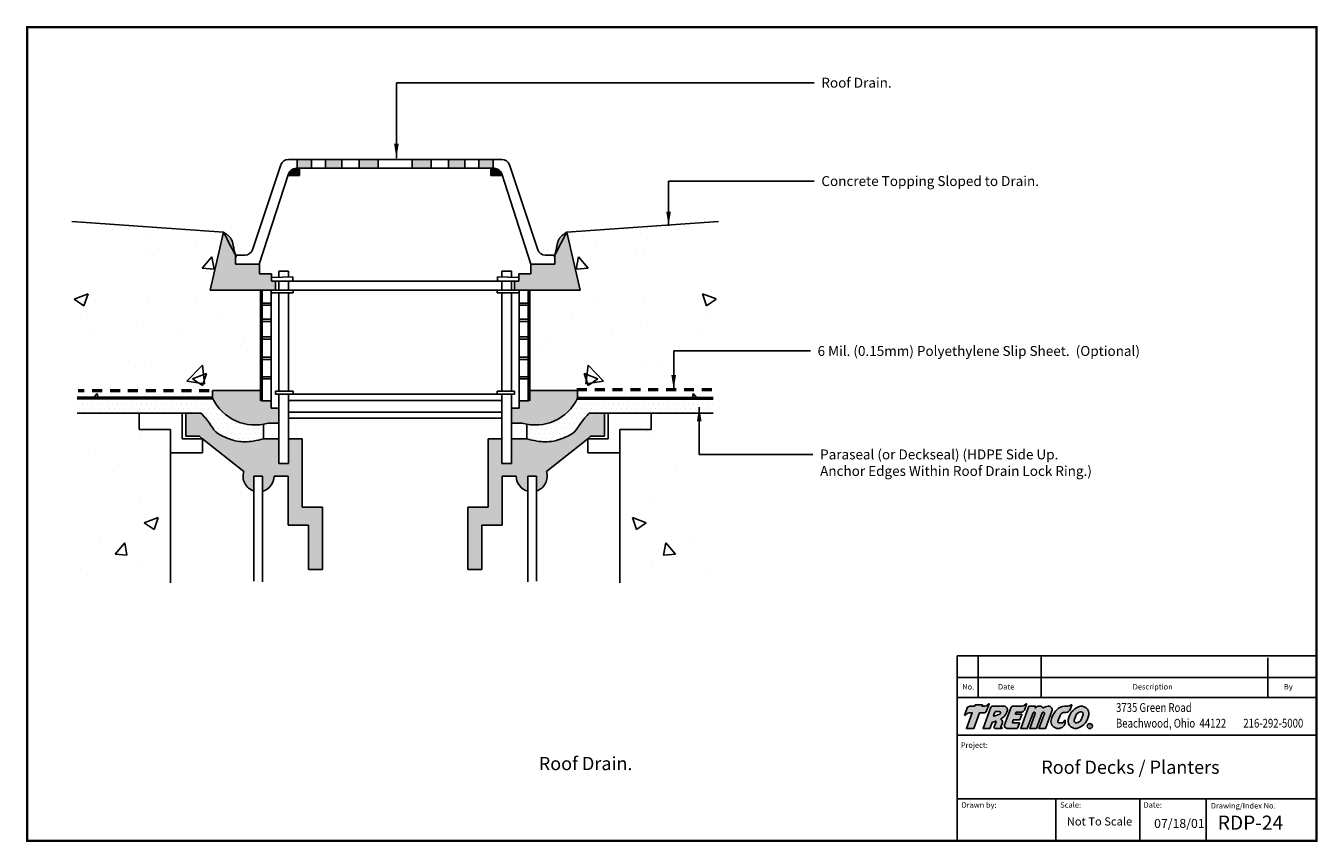
# Model space of a CAD drawing. Extents: x 0 to 16.3, y 0 to 10.3.
import ezdxf
from ezdxf.enums import TextEntityAlignment as Align

# ---------------------------------------------------------------- set-up
doc = ezdxf.new("R2010")
doc.units = 0
doc.header["$MEASUREMENT"] = 0
doc.linetypes.add('HIDDEN2', pattern=[0.1875, 0.125, -0.0625])
for name, color, linetype in [('concrete', 7, 'CONTINUOUS'), ('protection board', 4, 'CONTINUOUS'), ('shortcrete', 253, 'CONTINUOUS'), ('text', 7, 'CONTINUOUS'), ('TITLEBLOCK', 7, 'CONTINUOUS'), ('Tremco Membrane', 5, 'CONTINUOUS')]:
    doc.layers.add(name, color=color, linetype=linetype)
doc.styles.add('0TREMCO', font='sanss___.ttf', dxfattribs={"height": 0.125})
doc.dimstyles.new('10X', dxfattribs={"dimtxt": 0.125, "dimasz": 0.18, "dimexe": 0.08, "dimexo": 0.14, "dimgap": 0.09, "dimtad": 0, "dimtih": 1, "dimtoh": 1, "dimdec": 3, "dimlfac": 0.1, "dimzin": 4, "dimdsep": 46, "dimtxsty": '0TREMCO', "dimcen": 0.09, "dimadec": 0, "dimazin": 0, "dimtfac": 1, "dimtdec": 3, "dimtofl": 0, "dimtmove": 0, "dimatfit": 3, "dimfxl": 0, "dimtolj": 1, "dimtzin": 0, "dimarcsym": 0})

msp = doc.modelspace()

# ---------------------------------------------------------------- hatches: boundary and pattern name
at = {"layer": 'concrete'}
h = msp.add_hatch(dxfattribs=at)
h.set_pattern_fill('AR-CONC', color=256, scale=0.25, style=0)
h.set_pattern_definition([(50, (0, 0), (1.793150456501884, -0.1568803374564878), [0.1875, -2.0625]), (355, (0, 0), (-0.3468783340325, 1.88048033425003), [0.15, -1.65]), (100.4514, (0.1494292, -0.01307335), (1.446273454285054, 1.723598855152384), [0.159350475, -1.75285528]), (46.18420000000001, (0, 0.5), (2.668102621564111, -0.4137975358225452), [0.28125, -3.09375]), (96.6356, (0.2223418625, 0.4655167325), (2.336656763871758, 2.435294677251104), [0.23902572, -2.6292825]), (351.1842, (0, 0.5), (2.336654862834068, 2.435296502313312), [0.225, -2.475]), (21, (0.25, 0.375), (1.492267630296154, -1.006547226663347), [0.1875, -2.0625]), (326.0000000000001, (0.25, 0.375), (0.6082883298039543, 1.812875112617133), [0.15, -1.65]), (71.4514, (0.3743555825, 0.291120985), (2.100556571453725, 0.806326241774881), [0.159350475, -1.75285528]), (37.50000000000001, (0, 0), (0.03039963829322667, 0.8322346345782787), [0, -1.63, 0, -1.675, 0, -1.65625]), (7.499999999999999, (0, 0), (0.6576738436053715, 0.9860292797059006), [0, -0.955, 0, -1.5925, 0, -0.63125]), (327.5, (-0.5575, 0), (1.334556090431023, -0.0563871793359495), [0, -0.625, 0, -1.95, 0, -2.5875]), (317.5, (-0.8075, 0), (1.457965423355966, 0.2502624558307941), [0, -0.8125, 0, -1.295, 0, -1.8375])])
h.paths.add_polyline_path([(2.944063270661786, 6.933082250078158), (2.300293847443101, 6.933082250078158), (2.467850268232666, 7.664583017903406), (0.5530826759864311, 7.797608673008236), (0.621806141075524, 5.570543513194639), (2.330787311855431, 5.570543513194639), (2.330787311855432, 5.668558841965311), (2.944063270661786, 5.668558841965311)])
h.paths.add_polyline_path([(1.799922847218142, 5.177932923496133), (1.402308452829068, 5.177932923496133), (1.402308452829068, 5.383974839367787), (0.621806141075524, 5.383974839367787), (0.6218061410755239, 3.294121138513251), (1.799922847218142, 3.245063552162502)])
h = msp.add_hatch(dxfattribs=at)
h.set_pattern_fill('AR-CONC', color=256, scale=0.25, style=0)
h.set_pattern_definition([(130, (9.263424399311532, 0), (-1.793150456501884, -0.1568803374564878), [0.1875, -2.0625]), (185, (9.263424399311532, 0), (0.3468783340325, 1.88048033425003), [0.15, -1.65]), (79.54860000000001, (9.113995199311532, -0.01307335), (-1.446273454285054, 1.723598855152384), [0.159350475, -1.75285528]), (133.8158, (9.263424399311532, 0.5), (-2.668102621564111, -0.4137975358225452), [0.28125, -3.09375]), (83.3644, (9.041082536811532, 0.4655167325), (-2.336656763871758, 2.435294677251104), [0.23902572, -2.6292825]), (188.8158, (9.263424399311532, 0.5), (-2.336654862834068, 2.435296502313312), [0.225, -2.475]), (159, (9.013424399311532, 0.375), (-1.492267630296154, -1.006547226663347), [0.1875, -2.0625]), (214, (9.013424399311532, 0.375), (-0.6082883298039543, 1.812875112617133), [0.15, -1.65]), (108.5486, (8.889068816811532, 0.291120985), (-2.100556571453725, 0.806326241774881), [0.159350475, -1.75285528]), (142.5, (9.263424399311532, 0), (-0.03039963829322667, 0.8322346345782787), [0, -1.63, 0, -1.675, 0, -1.65625]), (172.5, (9.263424399311532, 0), (-0.6576738436053715, 0.9860292797059006), [0, -0.955, 0, -1.5925, 0, -0.63125]), (212.5, (9.820924399311531, 0), (-1.334556090431023, -0.0563871793359495), [0, -0.625, 0, -1.95, 0, -2.5875]), (222.5, (10.07092439931153, 0), (-1.457965423355966, 0.2502624558307941), [0, -0.8125, 0, -1.295, 0, -1.8375])])
h.paths.add_polyline_path([(6.319361128649746, 6.933082250078158), (6.963130551868431, 6.933082250078158), (6.795574131078865, 7.664583017903406), (8.7103417233251, 7.797608673008236), (8.641618258236008, 5.570543513194639), (6.932637087456101, 5.570543513194639), (6.932637087456101, 5.668558841965311), (6.319361128649746, 5.668558841965311)])
h.paths.add_polyline_path([(7.463501552093391, 5.177932923496133), (7.861115946482464, 5.177932923496133), (7.861115946482464, 5.383974839367787), (8.641618258236008, 5.383974839367787), (8.641618258236008, 3.294121138513251), (7.463501552093391, 3.245063552162502)])
at = {"layer": 'shortcrete'}
h = msp.add_hatch(color=256, dxfattribs=at)
h.paths.add_polyline_path([(3.575508853552544, 8.582118298152752), (3.394380505713806, 8.582118298152754), (3.394380505713806, 8.469398175781794), (3.575508853552544, 8.469398175781794)])
h.paths.add_polyline_path([(3.958774615211159, 8.582118298152754), (3.754155990592931, 8.582118298152754), (3.75415599059293, 8.469398175781794), (3.95877461521116, 8.469398175781794)])
h.paths.add_polyline_path([(4.416639111989524, 8.582118298152752), (4.178442956228719, 8.58211829815275), (4.178442956228718, 8.469398175781796), (4.416639111989524, 8.469398175781798)])
h = msp.add_hatch(color=256, dxfattribs=at)
h.paths.add_polyline_path([(5.687915545758989, 8.582118298152754), (5.687915545758989, 8.469398175781798), (5.869043893597725, 8.469398175781798), (5.869043893597724, 8.582118298152752)])
h.paths.add_polyline_path([(5.509268408718601, 8.582118298152754), (5.304649784100373, 8.582118298152754), (5.304649784100373, 8.469398175781798), (5.509268408718602, 8.4693981757818)])
h.paths.add_polyline_path([(5.084981443082813, 8.469398175781798), (5.084981443082813, 8.582118298152752), (4.846785287322008, 8.582118298152754), (4.846785287322009, 8.4693981757818)])
for points in [[(3.425429165103822, 8.469398175781796), (3.383169854222729, 8.469398175781796, 0.3251468235650228), (3.288038842790855, 8.40022171652501), (3.281445028561447, 8.379871159719636), (3.425429165103822, 8.379084758022023)], [(5.837995234207711, 8.379084758022023), (5.981979370750087, 8.379871159719636), (5.975385556520676, 8.400221716525015, 0.3251468235650085), (5.880254545088803, 8.469398175781796), (5.83799523420771, 8.469398175781796)], [(3.0687590354826, 5.538674800687833), (2.944063270661786, 5.538674800687833), (2.944063270661786, 5.668558841965311), (2.330787311855432, 5.668558841965311), (2.330787311855431, 5.570543513194641, 0.368004100524029), (3.028639091089502, 5.257648400084779), (3.164462236671639, 5.257648400084779), (3.164462236671639, 5.446139426251889), (3.0687590354826, 5.446139426251889)], [(6.319361128649748, 5.538674800687833), (6.194665363828931, 5.538674800687832), (6.194665363828932, 5.44613942625189), (6.098962162639893, 5.44613942625189), (6.098962162639894, 5.257648400084778), (6.234785308222031, 5.257648400084779, 0.368004100524028), (6.932637087456101, 5.57054351319464), (6.9326370874561, 5.668558841965311), (6.319361128649745, 5.668558841965311)]]:
    msp.add_hatch(color=256, dxfattribs=at).paths.add_polyline_path(points)
h = msp.add_hatch(color=256, dxfattribs=at)
edge = h.paths.add_edge_path()
edge.add_line((3.071935281322183, 7.140193915442636), (2.922016380638865, 7.140193915442637))
edge.add_line((2.922016380638865, 7.140193915442637), (2.922016380638865, 7.261682482225568))
edge.add_line((2.922016380638865, 7.261682482225568), (2.617597300705981, 7.261682482225571))
edge.add_line((2.617597300705981, 7.261682482225571), (2.617597300705981, 7.374402628777663))
edge.add_spline(control_points=[(2.617597300706235, 7.374402628776042), (2.613722982239873, 7.399210212447606), (2.592347634363871, 7.46540899430771), (2.582239503908428, 7.586458310874065), (2.505834316318157, 7.638640956039485), (2.467850268232667, 7.664583017903407)], knot_values=[0.1127201465495999, 0.1127201465495999, 0.1127201465495999, 0.1127201465520971, 0.1890019955180844, 0.3215734872228124, 0.4526368023816751, 0.4526368023816751, 0.4526368023816751, 0.4526368023816751], degree=3, periodic=0)
edge.add_line((2.467850268232667, 7.664583017903407), (2.300293847443101, 6.933082250078158))
edge.add_line((2.300293847443101, 6.933082250078158), (2.944063270661786, 6.933082250078158))
edge.add_line((2.944063270661786, 6.933082250078158), (3.124847841640929, 6.933082250078159))
edge.add_line((3.124847841640929, 6.933082250078159), (3.124847841640928, 7.047654647843007))
edge.add_line((3.124847841640928, 7.047654647843007), (3.071935281322184, 7.047654647843008))
edge.add_line((3.071935281322184, 7.047654647843008), (3.071935281322183, 7.140193915442636))
h = msp.add_hatch(color=256, dxfattribs=at)
edge = h.paths.add_edge_path()
edge.add_line((6.963130551868431, 6.933082250078158), (6.795574131078865, 7.664583017903405))
edge.add_spline(control_points=[(6.795574131078865, 7.664583017903407), (6.757590082993374, 7.638640956039485), (6.681184895403104, 7.586458310874065), (6.67107676494766, 7.46540899430771), (6.649701417071659, 7.399210212447606), (6.645827098605297, 7.374402628776042)], knot_values=[0.1127201465495999, 0.1127201465495999, 0.1127201465495999, 0.1127201465495999, 0.2437834617084625, 0.3763549534131906, 0.4526368023791779, 0.4526368023816751, 0.4526368023816751, 0.4526368023816751], degree=3, periodic=0)
edge.add_line((6.645827098605551, 7.374402628777665), (6.645827098605551, 7.261682482225571))
edge.add_line((6.645827098605551, 7.261682482225571), (6.341408018672666, 7.261682482225569))
edge.add_line((6.341408018672666, 7.261682482225569), (6.341408018672667, 7.140193915442637))
edge.add_line((6.341408018672667, 7.140193915442637), (6.191489117989349, 7.140193915442637))
edge.add_line((6.191489117989349, 7.140193915442637), (6.191489117989348, 7.047654647843006))
edge.add_line((6.191489117989348, 7.047654647843006), (6.138576557670603, 7.047654647843008))
edge.add_line((6.138576557670603, 7.047654647843008), (6.138576557670603, 6.933082250078158))
edge.add_line((6.138576557670603, 6.933082250078158), (6.319361128649746, 6.933082250078158))
edge.add_line((6.319361128649746, 6.933082250078158), (6.963130551868431, 6.933082250078158))
h = msp.add_hatch(color=256, dxfattribs=at)
edge = h.paths.add_edge_path()
edge.add_line((3.16446223667164, 5.060194682400741), (2.972919996796445, 5.060194682400741))
edge.add_spline(control_points=[(2.972919996796449, 5.060194682400741), (2.929193297204149, 5.049100086490712), (2.818964334486732, 5.021132144470526), (2.64806482620737, 5.016032017830876), (2.493301928576686, 5.07546575142482), (2.359683512838165, 5.137028793658346), (2.289349299333337, 5.270389283734668), (2.220878316904242, 5.343389298256657), (2.182810764582612, 5.383974839367788)], knot_values=[0, 0, 0, 0, 0.1355615661036292, 0.3417319613708653, 0.4969528171348829, 0.6333222232937427, 0.7668021389293319, 0.9339297838820352, 0.9339297838820352, 0.9339297838820352, 0.9339297838820352], degree=3, periodic=0)
edge.add_line((2.182810764582613, 5.383974839367787), (1.992554071495079, 5.383974839367787))
edge.add_line((1.992554071495079, 5.383974839367787), (1.992554071495078, 5.092800871343093))
edge.add_line((1.992554071495078, 5.092800871343093), (2.166577427971873, 5.092800871343094))
edge.add_line((2.166577427971873, 5.092800871343094), (2.202446040322338, 5.060194682400746))
edge.add_line((2.202446040322338, 5.060194682400746), (2.722780928304588, 4.648110850657432))
edge.add_arc((2.909633923591968, 4.58881641814937), 0.1960353834753281, 162.3941019534635, 252.4157888427933)
edge.add_line((2.850410220612872, 4.40194099285283), (2.850410220612872, 4.589241742200303))
edge.add_line((2.850410220612872, 4.589241742200303), (2.958404277621014, 4.589241742200303))
edge.add_line((2.958404277621014, 4.589241742200303), (2.958404277621014, 4.398944555720519))
edge.add_arc((2.909633923591968, 4.58881641814937), 0.1960353834753284, 284.4055331980005, 360.1243106817292)
edge.add_line((3.105668845669058, 4.589241742200304), (3.282386367766293, 4.589241742200304))
edge.add_line((3.282386367766293, 4.589241742200304), (3.282386367766293, 3.97111599458534))
edge.add_line((3.282386367766293, 3.97111599458534), (3.537644992822464, 3.97111599458534))
edge.add_line((3.537644992822464, 3.97111599458534), (3.537644992822464, 3.411859379608646))
edge.add_line((3.537644992822464, 3.411859379608646), (3.714362474480111, 3.411859379608647))
edge.add_line((3.714362474480111, 3.411859379608647), (3.714362474480112, 4.196780954669752))
edge.add_line((3.714362474480112, 4.196780954669752), (3.459103849423926, 4.196780954669752))
edge.add_line((3.459103849423926, 4.196780954669752), (3.459103849423925, 5.060194682400741))
edge.add_line((3.459103849423925, 5.060194682400741), (3.285146773416812, 5.06019468240074))
edge.add_line((3.285146773416812, 5.06019468240074), (3.285146773416812, 4.746226047540069))
edge.add_line((3.285146773416812, 4.746226047540069), (3.164462236671639, 4.74622604754007))
edge.add_line((3.164462236671639, 4.74622604754007), (3.16446223667164, 5.060194682400741))
h = msp.add_hatch(color=256, dxfattribs=at)
edge = h.paths.add_edge_path()
edge.add_line((6.098962162639893, 4.74622604754007), (5.97827762589472, 4.746226047540071))
edge.add_line((5.97827762589472, 4.746226047540071), (5.97827762589472, 5.06019468240074))
edge.add_line((5.97827762589472, 5.06019468240074), (5.804320549887607, 5.060194682400742))
edge.add_line((5.804320549887607, 5.060194682400742), (5.804320549887605, 4.196780954669751))
edge.add_line((5.804320549887605, 4.196780954669751), (5.54906192483142, 4.196780954669751))
edge.add_line((5.54906192483142, 4.196780954669751), (5.549061924831421, 3.411859379608646))
edge.add_line((5.549061924831421, 3.411859379608646), (5.725779406489067, 3.411859379608646))
edge.add_line((5.725779406489067, 3.411859379608646), (5.725779406489067, 3.97111599458534))
edge.add_line((5.725779406489067, 3.97111599458534), (5.981038031545239, 3.971115994585339))
edge.add_line((5.981038031545239, 3.971115994585339), (5.981038031545239, 4.589241742200304))
edge.add_line((5.981038031545239, 4.589241742200304), (6.157755553642475, 4.589241742200304))
edge.add_arc((6.353790475719564, 4.588816418149369), 0.1960353834753279, 179.8756893182706, 255.5944668019992)
edge.add_line((6.305020121690518, 4.398944555720519), (6.305020121690519, 4.589241742200304))
edge.add_line((6.305020121690519, 4.589241742200304), (6.41301417869866, 4.589241742200304))
edge.add_line((6.41301417869866, 4.589241742200304), (6.41301417869866, 4.40194099285283))
edge.add_arc((6.353790475719564, 4.58881641814937), 0.1960353834753278, 287.5842111572066, 377.6058980465365)
edge.add_line((6.540643471006945, 4.648110850657432), (7.060978358989184, 5.060194682400737))
edge.add_line((7.060978358989184, 5.060194682400737), (7.09684697133966, 5.092800871343094))
edge.add_line((7.09684697133966, 5.092800871343094), (7.270870327816453, 5.092800871343094))
edge.add_line((7.270870327816453, 5.092800871343094), (7.270870327816454, 5.383974839367788))
edge.add_line((7.270870327816454, 5.383974839367788), (7.08061363472892, 5.383974839367788))
edge.add_spline(control_points=[(7.08061363472892, 5.383974839367788), (7.04254608240729, 5.343389298256657), (6.974075099978196, 5.270389283734668), (6.903740886473367, 5.137028793658346), (6.770122470734846, 5.07546575142482), (6.615359573104161, 5.016032017830876), (6.444460064824799, 5.021132144470526), (6.334231102107383, 5.049100086490712), (6.290504402515083, 5.060194682400741)], knot_values=[0, 0, 0, 0, 0.1671276449527033, 0.3006075605882925, 0.4369769667471523, 0.5921978225111699, 0.7983682177784059, 0.9339297838820352, 0.9339297838820352, 0.9339297838820352, 0.9339297838820352], degree=3, periodic=0)
edge.add_line((6.290504402515088, 5.060194682400741), (6.098962162639893, 5.060194682400741))
edge.add_line((6.098962162639893, 5.060194682400741), (6.098962162639893, 4.74622604754007))
at = {"layer": 'TITLEBLOCK'}
h = msp.add_hatch(color=256, dxfattribs=at)
h.paths.add_polyline_path([(12.05688844451226, 1.605099049047534, 0.3138602530984668), (12.09040265629312, 1.628435433636348), (12.12251421697063, 1.715244262005472, 0.804739293744898), (12.11566053125704, 1.719635808739325), (12.09737280914135, 1.701348086623632, -0.1989123673796643), (12.06646041895213, 1.688543755361891), (12.03238398456616, 1.688543755361892), (12.03941498730726, 1.70755102555796), (11.94781260442833, 1.707551025557958), (11.94078160168724, 1.688543755361892), (11.87953286356427, 1.688543755361892, 0.3138602530984657), (11.84601865178342, 1.665207370773078), (11.81330443735826, 1.576769357629316, 0.8047392937451412), (11.81955781296658, 1.572762463765798), (11.83909006698657, 1.592294717785791, -0.1989123673796754), (11.87000245717578, 1.605099049047534), (11.90991446754465, 1.605099049047534), (11.8367930711464, 1.407426229162066), (11.92839545402532, 1.407426229162066), (12.00151685042357, 1.605099049047534)])
h.paths.add_polyline_path([(12.04518595928217, 1.407426229162066), (12.13131651840505, 1.407426229162066), (12.15908653951207, 1.482498351015527), (12.20080283587167, 1.499352828789513, -0.6512702181365239), (12.21078161872461, 1.489665815303398), (12.18746300326403, 1.426627406561694, 0.5222319080613058), (12.20083303455958, 1.407426229162065), (12.28289388203574, 1.407426229162065, 0.8032008493995318), (12.2844952824118, 1.414675373681559), (12.27356207606125, 1.419753683599869, -0.3908181468253941), (12.27159813475849, 1.424520234014169), (12.28851962240998, 1.470264959162885, 0.3433801844849426), (12.27196697177095, 1.522436325632089, -0.5677021634920942), (12.27238388716006, 1.528951372616635, 0.1877269283219457), (12.34670359705813, 1.612764419270588), (12.35105945400965, 1.624539830696477, 0.5222319080612811), (12.30649268302448, 1.688543755361892), (12.16108599987616, 1.688543755361892, 0.3138602530984956), (12.14504196232149, 1.677372081888523)])
h.paths.add_polyline_path([(12.19519743775869, 1.613644421342666, -0.313860253098462), (12.20912455369155, 1.623342054566074), (12.24924950893242, 1.623342054566074, -0.8243363858174839), (12.25571933593566, 1.590057680073924), (12.18676188629516, 1.562197061952452, -0.6512702181364207), (12.1789659621913, 1.56976504123848)], flags=16)
h.paths.add_polyline_path([(12.31808421353495, 1.455557180510462, 0.5222319080613134), (12.3515984253158, 1.407426229162065), (12.47419020240104, 1.407426229162065, 0.3138602530985076), (12.48132088575867, 1.412391417372451), (12.50430795563362, 1.474533541933887, 0.5222319080613224), (12.5007426139548, 1.479653855907119), (12.41858780687888, 1.479653855907118, -0.5222319080613628), (12.41502246520007, 1.484774169880354), (12.4264873087565, 1.515767669279646), (12.50693096355865, 1.515767669279646, 0.3138602530983884), (12.51049630523747, 1.518250263384839), (12.53440171455719, 1.582874982051468, 0.5222319080613921), (12.53083637287838, 1.5879952960247), (12.45866452250314, 1.587995296024699, -0.5222319080614182), (12.45509918082432, 1.593115609997935), (12.4630485230102, 1.614605474299193), (12.53260632683678, 1.614605474299193, 0.313860253098493), (12.56612053861764, 1.637941858888011), (12.59471556581543, 1.715244262005471, 0.8047392937450094), (12.58786188010184, 1.719635808739325), (12.56957415798615, 1.701348086623634, -0.1989123673796725), (12.53866176779694, 1.688543755361892), (12.41618007460334, 1.688543755361891, 0.3138602530984443), (12.40013603704868, 1.677372081888523)])
h.paths.add_polyline_path([(12.6766449527462, 1.60498542214157, -1), (12.704276350757, 1.594764257652912), (12.63497790977922, 1.407426229162065), (12.71806856681541, 1.407426229162065), (12.79114793134485, 1.604985422141569, -1), (12.81877932935565, 1.594764257652913), (12.74948088837787, 1.407426229162065), (12.83257154541406, 1.407426229162065), (12.91288430530915, 1.624539830696473, 0.5222319080612985), (12.86831753432398, 1.688543755361892), (12.86457855404693, 1.688543755361892, 0.1648801523024298), (12.80768956626724, 1.667184769519404, -0.5044081669425278), (12.80157812532791, 1.667371499860452, 0.2552198278206743), (12.75500830562215, 1.688543755361891, 0.2244739464009719), (12.70808954934202, 1.66808449895307, -0.9813698954597766), (12.70101097711992, 1.670855345099825), (12.70755411875758, 1.688543755361892), (12.6244634617214, 1.688543755361892), (12.52047493118057, 1.407426229162065), (12.60356558821675, 1.407426229162064)])
h.paths.add_polyline_path([(13.01823890455181, 1.57337503598012, -0.3138602530984895), (13.07171902973402, 1.610613947558019), (13.09120711059999, 1.610613947558018, 0.3138602530984795), (13.1446872357822, 1.647852859135915), (13.16445382671271, 1.701288897849909, 0.6666754963428791), (13.15882098502608, 1.706526769488645, -0.156051484750337), (13.10151958523203, 1.688543755361892), (13.07200537423191, 1.688543755361891, 0.1864466417014548), (12.97853831633402, 1.648730053670718, 0.1095745086848463), (12.91423050190401, 1.549698714474203), (12.90696508809496, 1.530057748819669, 0.9674464406471319), (13.07572083677169, 1.461412456719326, 0.1689293901101856), (13.08041232661554, 1.509149590907618, 0.7482461713223402), (13.07421417169256, 1.509002847248437, -0.343261499340065), (13.03462515897349, 1.478703492397315), (13.00451051018914, 1.478703492397315, -0.5222319080612867), (12.99060567764177, 1.498672716892926)])
h.paths.add_polyline_path([(13.11930723938983, 1.517547141407756, 0.5858033985819908), (13.24922368337869, 1.414543355478693, 0.261190385761792), (13.37915376116368, 1.578421348124969, 0.5858033985820035), (13.24923731717482, 1.68142513405404, 0.2611903857618035)])
h.paths.add_polyline_path([(13.21927626759189, 1.580113501509775, -0.2384123173765399), (13.27629890412651, 1.617264997135416), (13.28440942164977, 1.617264997135416, -0.4483717141865116), (13.30631848499338, 1.584221618709847), (13.28102890038704, 1.515854988022955, -0.2384123173765479), (13.22400626385241, 1.478703492397315), (13.21589574632914, 1.478703492397315, -0.4483717141866739), (13.19398668298554, 1.511746870822901)], flags=16)
at = {"layer": 'Tremco Membrane'}
h = msp.add_hatch(dxfattribs=at)
h.set_pattern_fill('DOTS', color=256, style=0)
h.set_pattern_definition([(0, (0, 0), (0.03125, 0.0625), [0, -0.0625])])
edge = h.paths.add_edge_path()
edge.add_line((2.330787311855432, 5.570543513194639), (0.621806141075524, 5.570543513194639))
edge.add_line((0.621806141075524, 5.570543513194639), (0.6218061410755241, 5.383974839367788))
edge.add_line((0.6218061410755241, 5.383974839367788), (2.182810764582614, 5.383974839367788))
edge.add_spline(control_points=[(2.182810764582612, 5.383974839367788), (2.220878316904242, 5.343389298256657), (2.289349299333337, 5.270389283734668), (2.359683512838165, 5.137028793658346), (2.493301928576686, 5.07546575142482), (2.64806482620737, 5.016032017830876), (2.818964334486732, 5.021132144470526), (2.929193297204149, 5.049100086490712), (2.972919996796449, 5.060194682400741)], knot_values=[0, 0, 0, 0, 0.1671276449527033, 0.3006075605882925, 0.4369769667471523, 0.5921978225111699, 0.7983682177784059, 0.9339297838820352, 0.9339297838820352, 0.9339297838820352, 0.9339297838820352], degree=3, periodic=0)
edge.add_line((2.972919996796449, 5.06019468240074), (2.972919996796449, 5.244298072116337))
edge.add_arc((2.863488776668927, 5.823971684182905), 0.5899124413545634, 205.4423699351485, 280.6905282485166, ccw=False)
h = msp.add_hatch(dxfattribs=at)
h.set_pattern_fill('DOTS', color=256, style=0)
h.set_pattern_definition([(180, (9.263424399311532, 0), (-0.03125, 0.0625), [0, -0.0625])])
edge = h.paths.add_edge_path()
edge.add_arc((6.399935622642605, 5.823971684182905), 0.5899124413545634, 259.30947175148333, 334.55763006485154, ccw=False)
edge.add_line((6.290504402515083, 5.244298072116337), (6.290504402515083, 5.060194682400741))
edge.add_spline(control_points=[(6.290504402515083, 5.060194682400741), (6.334231102107383, 5.049100086490712), (6.444460064824799, 5.021132144470526), (6.615359573104161, 5.016032017830876), (6.770122470734846, 5.07546575142482), (6.903740886473367, 5.137028793658346), (6.974075099978196, 5.270389283734668), (7.04254608240729, 5.343389298256657), (7.08061363472892, 5.383974839367788)], knot_values=[0, 0, 0, 0, 0.1355615661036292, 0.3417319613708653, 0.4969528171348829, 0.6333222232937427, 0.7668021389293319, 0.9339297838820352, 0.9339297838820352, 0.9339297838820352, 0.9339297838820352], degree=3, periodic=0)
edge.add_line((7.08061363472892, 5.383974839367788), (8.641618258236008, 5.383974839367788))
edge.add_line((8.641618258236008, 5.383974839367788), (8.641618258236008, 5.570543513194639))
edge.add_line((8.641618258236008, 5.570543513194639), (6.932637087456101, 5.570543513194639))

# ---------------------------------------------------------------- linework, layer by layer
at = {"layer": 'concrete'}
for p, q in [((2.467850268232666, 7.664583017903406), (0.5530826759864311, 7.797608673008234)), ((6.795574131078865, 7.664583017903406), (8.7103417233251, 7.797608673008234)), ((1.799922847218141, 5.177932923496133), (1.799922847218141, 3.245063552162502)), ((7.463501552093391, 5.177932923496133), (7.463501552093391, 3.245063552162502)), ((2.850410220612872, 4.589241742200304), (2.850410220612872, 3.26468659637526)), ((2.850410220612872, 4.589241742200304), (2.958404277621014, 4.589241742200304)), ((2.958404277621014, 4.589241742200304), (2.958404277621014, 3.254875074268881)), ((6.305020121690518, 4.589241742200304), (6.305020121690518, 3.254875074268881)), ((6.41301417869866, 4.589241742200304), (6.305020121690518, 4.589241742200304)), ((6.41301417869866, 4.589241742200304), (6.41301417869866, 3.26468659637526))]:
    msp.add_line(p, q, dxfattribs=at)
at = {"layer": 'protection board', "linetype": 'HIDDEN2', "lineweight": 50}
for p, q in [((2.287466776996297, 5.665369204392107), (0.6333909481004127, 5.665369204392107)), ((6.924534128167949, 5.679497785585589), (8.63515961266242, 5.679497785585589))]:
    msp.add_line(p, q, dxfattribs=at)
at = {"layer": 'shortcrete'}
for p, q in [((3.190974620092646, 8.513758826611287), (2.833753017178397, 7.442762100319132)), ((4.631712199655766, 8.582118298152754), (3.285837030766552, 8.582118298152754)), ((3.394380505713806, 8.582118298152754), (3.394380505713806, 8.469398175781796)), ((3.575508853552544, 8.582118298152754), (3.575508853552544, 8.469398175781796)), ((3.75415599059293, 8.582118298152754), (3.75415599059293, 8.469398175781796)), ((3.958774615211159, 8.582118298152754), (3.958774615211159, 8.469398175781796)), ((4.178442956228719, 8.582118298152754), (4.178442956228719, 8.469398175781796)), ((4.416639111989524, 8.582118298152754), (4.416639111989524, 8.469398175781798)), ((4.631712199655766, 8.582118298152754), (5.97758736854498, 8.582118298152754)), ((4.846785287322008, 8.582118298152754), (4.846785287322008, 8.469398175781798)), ((5.084981443082813, 8.582118298152754), (5.084981443082813, 8.469398175781796)), ((5.304649784100373, 8.582118298152754), (5.304649784100373, 8.469398175781796)), ((5.509268408718602, 8.582118298152754), (5.509268408718602, 8.469398175781796)), ((5.687915545758989, 8.582118298152754), (5.687915545758989, 8.469398175781796)), ((5.869043893597725, 8.582118298152754), (5.869043893597725, 8.469398175781796)), ((6.072449779218886, 8.513758826611287), (6.429671382133135, 7.442762100319132)), ((3.288038842790855, 8.40022171652501), (2.919139049253945, 7.26168248222557)), ((3.425429165103822, 8.379084758022021), (3.281445028561446, 8.379871159719636)), ((4.631712199655766, 8.469398175781798), (3.383169854222729, 8.469398175781796)), ((3.425429165103822, 8.469398175781796), (3.425429165103822, 8.379084758022021)), ((4.631712199655766, 8.469398175781798), (5.880254545088803, 8.469398175781796)), ((5.83799523420771, 8.469398175781796), (5.83799523420771, 8.379084758022021)), ((5.83799523420771, 8.379084758022021), (5.981979370750086, 8.379871159719636)), ((5.975385556520678, 8.40022171652501), (6.344285350057587, 7.26168248222557)), ((2.467850268232666, 7.664583017903406), (2.300293847443101, 6.933082250078158)), ((6.795574131078865, 7.664583017903406), (6.963130551868431, 6.933082250078158)), ((2.738890606504491, 7.374402628777665), (2.617597300705981, 7.374402628777666)), ((2.617597300705981, 7.374402628777666), (2.617597300705981, 7.26168248222557)), ((6.524533792807041, 7.374402628777665), (6.645827098605551, 7.374402628777666)), ((6.645827098605551, 7.374402628777666), (6.645827098605551, 7.26168248222557)), ((2.617597300705981, 7.26168248222557), (2.922016380638865, 7.261682482225569)), ((2.922016380638865, 7.140193915442637), (2.922016380638865, 7.261682482225569)), ((3.164462236671639, 7.172717235615085), (3.285146773416812, 7.172717235615085)), ((3.164462236671639, 7.096382013230695), (3.164462236671639, 7.172717235615085)), ((3.285146773416812, 7.172717235615085), (3.285146773416812, 7.099587675807685)), ((5.978277625894719, 7.172717235615085), (5.978277625894719, 7.099587675807685)), ((6.098962162639893, 7.172717235615085), (5.978277625894719, 7.172717235615085)), ((6.098962162639893, 7.096382013230695), (6.098962162639893, 7.172717235615085)), ((6.645827098605551, 7.26168248222557), (6.341408018672666, 7.261682482225569)), ((6.341408018672666, 7.140193915442637), (6.341408018672666, 7.261682482225569)), ((3.071935281322183, 7.140193915442637), (2.922016380638865, 7.140193915442637)), ((3.071935281322183, 7.047654647843007), (3.071935281322183, 7.140193915442637)), ((3.341729346832579, 7.101090640835356), (3.071935281322183, 7.093924281642822)), ((3.124847841640928, 7.047654647843007), (3.071935281322183, 7.047654647843007)), ((3.071935281322183, 7.047654647843007), (3.341729346832579, 7.047654647843007)), ((3.124847841640928, 6.933082250078158), (3.124847841640928, 7.047654647843007)), ((3.164462236671639, 6.933082250078158), (3.164462236671639, 7.047654647843006)), ((3.285146773416812, 7.047654647843006), (3.285146773416812, 6.933082250078158)), ((3.285146773416812, 7.047654647843006), (4.631712199655766, 7.047654647843006)), ((3.341729346832579, 7.047654647843007), (3.341729346832579, 7.101090640835356)), ((5.978277625894719, 7.047654647843006), (4.631712199655766, 7.047654647843006)), ((5.921695052478952, 7.101090640835356), (6.191489117989349, 7.093924281642822)), ((5.921695052478952, 7.047654647843007), (5.921695052478952, 7.101090640835356)), ((6.191489117989349, 7.047654647843007), (5.921695052478952, 7.047654647843007)), ((5.978277625894719, 7.047654647843006), (5.978277625894719, 6.933082250078158)), ((6.098962162639893, 6.933082250078158), (6.098962162639893, 7.047654647843006)), ((6.138576557670604, 7.047654647843007), (6.191489117989349, 7.047654647843007)), ((6.138576557670604, 6.933082250078158), (6.138576557670604, 7.047654647843007)), ((6.191489117989349, 7.047654647843007), (6.191489117989349, 7.140193915442637)), ((6.191489117989349, 7.140193915442637), (6.341408018672666, 7.140193915442637)), ((2.300293847443101, 6.933082250078158), (2.944063270661786, 6.933082250078158)), ((2.944063270661786, 6.933082250078158), (3.124847841640928, 6.933082250078158)), ((3.0687590354826, 5.538674800687833), (3.0687590354826, 6.933082250078158)), ((3.345501550745297, 6.897520351919788), (3.0687590354826, 6.897520351919788)), ((3.124847841640928, 6.933082250078158), (3.345501550745297, 6.933082250078158)), ((3.164462236671639, 5.65888287933489), (3.164462236671639, 6.897520351919788)), ((3.285146773416812, 6.933082250078158), (4.631712199655766, 6.933082250078158)), ((3.285146773416812, 6.897520351919788), (3.285146773416812, 5.65888287933489)), ((3.345501550745297, 6.933082250078158), (3.345501550745297, 6.897520351919788)), ((5.978277625894719, 6.933082250078158), (4.631712199655766, 6.933082250078158)), ((5.917922848566235, 6.933082250078158), (5.917922848566235, 6.897520351919788)), ((6.138576557670604, 6.933082250078158), (5.917922848566235, 6.933082250078158)), ((5.917922848566235, 6.897520351919788), (6.194665363828932, 6.897520351919788)), ((5.978277625894719, 6.897520351919788), (5.978277625894719, 5.65888287933489)), ((6.098962162639893, 5.65888287933489), (6.098962162639893, 6.897520351919788)), ((6.319361128649746, 6.933082250078158), (6.138576557670604, 6.933082250078158)), ((6.194665363828932, 5.538674800687833), (6.194665363828932, 6.933082250078158)), ((6.963130551868431, 6.933082250078158), (6.319361128649746, 6.933082250078158)), ((2.944063270661786, 6.769346425108783), (3.0687590354826, 6.769346425108783)), ((2.944063270661786, 6.742957691117845), (3.0687590354826, 6.742957691117845)), ((6.319361128649746, 6.769346425108783), (6.194665363828932, 6.769346425108783)), ((6.319361128649746, 6.742957691117845), (6.194665363828932, 6.742957691117845)), ((2.944063270661787, 6.565776112012074), (3.0687590354826, 6.565776112012074)), ((2.944063270661787, 6.539387378021136), (3.0687590354826, 6.539387378021136)), ((6.319361128649746, 6.565776112012074), (6.194665363828932, 6.565776112012074)), ((6.319361128649746, 6.539387378021136), (6.194665363828932, 6.539387378021136)), ((2.944063270661786, 6.343356696298656), (3.0687590354826, 6.343356696298656)), ((2.944063270661786, 6.316967962307718), (3.0687590354826, 6.316967962307718)), ((6.319361128649746, 6.343356696298656), (6.194665363828932, 6.343356696298656)), ((6.319361128649746, 6.316967962307718), (6.194665363828932, 6.316967962307718)), ((2.944063270661786, 6.087008915220068), (3.0687590354826, 6.087008915220068)), ((2.944063270661786, 6.06062018122913), (3.0687590354826, 6.06062018122913)), ((6.319361128649746, 6.087008915220068), (6.194665363828932, 6.087008915220068)), ((6.319361128649746, 6.06062018122913), (6.194665363828932, 6.06062018122913)), ((2.944063270661786, 5.841970581202823), (3.0687590354826, 5.841970581202823)), ((2.944063270661786, 5.815581847211885), (3.0687590354826, 5.815581847211885)), ((6.319361128649746, 5.841970581202823), (6.194665363828932, 5.841970581202823)), ((6.319361128649746, 5.815581847211885), (6.194665363828932, 5.815581847211885)), ((2.944063270661786, 5.668558841965311), (2.330787311855431, 5.668558841965311)), ((2.330787311855431, 5.668558841965311), (2.330787311855431, 5.570543513194639)), ((3.124847841640928, 5.65888287933489), (3.345501550745297, 5.65888287933489)), ((3.124847841640928, 5.65888287933489), (3.124847841640928, 5.623320981176519)), ((3.345501550745297, 5.623320981176519), (3.124847841640928, 5.623320981176519)), ((3.164462236671639, 4.74622604754007), (3.164462236671639, 5.623320981176519)), ((3.285146773416812, 5.623320981176519), (3.285146773416812, 4.74622604754007)), ((3.285146773416812, 5.623320981176519), (4.631712199655766, 5.62332098117652)), ((3.285146773416812, 5.544154755022562), (4.631712199655766, 5.544154755022562)), ((3.345501550745297, 5.65888287933489), (3.345501550745297, 5.623320981176519)), ((5.978277625894719, 5.623320981176519), (4.631712199655766, 5.62332098117652)), ((5.978277625894719, 5.544154755022562), (4.631712199655766, 5.544154755022562)), ((6.138576557670604, 5.65888287933489), (5.917922848566235, 5.65888287933489)), ((5.917922848566235, 5.65888287933489), (5.917922848566235, 5.623320981176519)), ((5.917922848566235, 5.623320981176519), (6.138576557670604, 5.623320981176519)), ((5.978277625894719, 5.623320981176519), (5.978277625894719, 4.74622604754007)), ((6.098962162639893, 4.74622604754007), (6.098962162639893, 5.623320981176519)), ((6.138576557670604, 5.65888287933489), (6.138576557670604, 5.623320981176519)), ((6.319361128649746, 5.668558841965311), (6.932637087456101, 5.668558841965311)), ((6.932637087456101, 5.668558841965311), (6.932637087456101, 5.570543513194639)), ((1.402308452829068, 5.383974839367788), (1.402308452829068, 5.177932923496133)), ((1.947187415266171, 5.060194682400741), (1.947187415266171, 5.383974839367788)), ((1.992554071495078, 5.383974839367788), (1.992554071495078, 5.092800871343094)), ((2.944063270661786, 5.538674800687833), (3.0687590354826, 5.538674800687833)), ((3.0687590354826, 5.538674800687833), (3.0687590354826, 5.446139426251889)), ((3.0687590354826, 5.446139426251889), (3.164462236671639, 5.44613942625189)), ((3.164462236671639, 5.44613942625189), (3.164462236671639, 5.257648400084779)), ((3.285146773416812, 5.397131749775983), (4.631712199655766, 5.397131749775983)), ((5.978277625894719, 5.397131749775983), (4.631712199655766, 5.397131749775983)), ((6.098962162639893, 5.44613942625189), (6.098962162639893, 5.257648400084779)), ((6.194665363828932, 5.446139426251889), (6.098962162639893, 5.44613942625189)), ((6.194665363828932, 5.538674800687833), (6.194665363828932, 5.446139426251889)), ((6.319361128649746, 5.538674800687833), (6.194665363828932, 5.538674800687833)), ((7.270870327816453, 5.383974839367788), (7.270870327816453, 5.092800871343094)), ((7.316236984045361, 5.060194682400741), (7.316236984045361, 5.383974839367788)), ((7.861115946482464, 5.383974839367788), (7.861115946482464, 5.177932923496133)), ((2.972919996796449, 5.244298072116334), (2.972919996796449, 5.060194682400741)), ((3.164462236671639, 5.257648400084779), (3.028639091089502, 5.257648400084779)), ((3.285146773416812, 5.317965523622025), (4.631712199655766, 5.317965523622025)), ((5.978277625894719, 5.317965523622025), (4.631712199655766, 5.317965523622025)), ((6.098962162639893, 5.257648400084779), (6.23478530822203, 5.257648400084779)), ((6.290504402515083, 5.244298072116334), (6.290504402515083, 5.060194682400741)), ((1.402308452829068, 5.177932923496133), (1.799922847218141, 5.177932923496133)), ((1.799922847218141, 5.177932923496133), (1.799922847218141, 4.883587332848219)), ((2.202446040322343, 5.060194682400741), (1.947187415266171, 5.060194682400741)), ((1.992554071495078, 5.092800871343094), (2.166577427971873, 5.092800871343094)), ((2.166577427971873, 5.092800871343094), (2.202446040322343, 5.060194682400741)), ((2.202446040322343, 4.883587332848219), (2.202446040322343, 5.060194682400741)), ((2.202446040322343, 5.060194682400741), (2.722780928304587, 4.648110850657432)), ((2.972919996796449, 5.060194682400741), (3.164462236671639, 5.060194682400741)), ((3.285146773416812, 5.06019468240074), (3.459103849423926, 5.060194682400741)), ((3.459103849423926, 5.060194682400741), (3.459103849423926, 4.196780954669752)), ((5.804320549887606, 5.060194682400741), (5.804320549887606, 4.196780954669752)), ((5.978277625894719, 5.06019468240074), (5.804320549887606, 5.060194682400741)), ((6.290504402515083, 5.060194682400741), (6.098962162639893, 5.060194682400741)), ((7.060978358989189, 5.060194682400741), (6.540643471006945, 4.648110850657432)), ((7.096846971339659, 5.092800871343094), (7.060978358989189, 5.060194682400741)), ((7.060978358989189, 4.883587332848219), (7.060978358989189, 5.060194682400741)), ((7.060978358989189, 5.060194682400741), (7.316236984045361, 5.060194682400741)), ((7.270870327816453, 5.092800871343094), (7.096846971339659, 5.092800871343094)), ((7.463501552093391, 5.177932923496133), (7.463501552093391, 4.883587332848219)), ((7.861115946482464, 5.177932923496133), (7.463501552093391, 5.177932923496133)), ((1.799922847218141, 4.883587332848219), (2.202446040322343, 4.883587332848219)), ((3.285146773416812, 4.74622604754007), (3.16446223667164, 4.74622604754007)), ((5.978277625894719, 4.74622604754007), (6.098962162639893, 4.74622604754007)), ((7.463501552093391, 4.883587332848219), (7.060978358989189, 4.883587332848219)), ((3.282386367766293, 4.589241742200304), (3.105668845669058, 4.589241742200304)), ((3.282386367766293, 3.97111599458534), (3.282386367766293, 4.589241742200304)), ((5.981038031545239, 3.97111599458534), (5.981038031545239, 4.589241742200304)), ((5.981038031545239, 4.589241742200304), (6.157755553642474, 4.589241742200304)), ((3.459103849423926, 4.196780954669752), (3.714362474480112, 4.196780954669752)), ((3.714362474480112, 4.196780954669752), (3.714362474480112, 3.411859379608646)), ((5.54906192483142, 4.196780954669752), (5.54906192483142, 3.411859379608646)), ((5.804320549887606, 4.196780954669752), (5.54906192483142, 4.196780954669752)), ((3.537644992822464, 3.97111599458534), (3.282386367766293, 3.97111599458534)), ((3.537644992822464, 3.411859379608646), (3.537644992822464, 3.97111599458534)), ((5.725779406489067, 3.411859379608646), (5.725779406489067, 3.97111599458534)), ((5.725779406489067, 3.97111599458534), (5.981038031545239, 3.97111599458534)), ((3.714362474480112, 3.411859379608646), (3.537644992822464, 3.411859379608646)), ((5.54906192483142, 3.411859379608646), (5.725779406489067, 3.411859379608646))]:
    msp.add_line(p, q, dxfattribs=at)
at = {"layer": 'shortcrete', "lineweight": 50}
for p, q in [((2.944063270661786, 6.933082250078158), (2.944063270661786, 5.538674800687833)), ((6.319361128649746, 6.933082250078158), (6.319361128649746, 5.538674800687833))]:
    msp.add_line(p, q, dxfattribs=at)
at = {"layer": 'shortcrete'}
for centre, radius, start, end in [((3.285837030766552, 8.482118298152754), 0.1, 90, 161.5543295990097), ((5.97758736854498, 8.482118298152754), 0.1, 18.44567040099034, 90), ((3.383169854222729, 8.369398175781797), 0.1, 90, 162.0470799160429), ((5.880254545088803, 8.369398175781797), 0.1, 17.95292008395713, 90), ((2.738890606504491, 7.474402628777665), 0.1, 270, 341.5543295990096), ((6.524533792807041, 7.474402628777665), 0.1, 198.4456704009904, 270), ((2.863488776668927, 5.823971684182905), 0.5899124413545638, 205.4423699351485, 286.2576582901199), ((6.399935622642605, 5.823971684182905), 0.5899124413545638, 253.7423417098801, 334.5576300648515), ((2.909633923591968, 4.58881641814937), 0.1960353834753282, 162.3941019534635, 252.4157888427933), ((2.909633923591968, 4.58881641814937), 0.1960353834753282, 284.4055331980006, 0.1243106817291562), ((6.353790475719563, 4.58881641814937), 0.1960353834753282, 179.8756893182708, 255.5944668019994), ((6.353790475719563, 4.58881641814937), 0.1960353834753282, 287.5842111572067, 17.60589804653647)]:
    msp.add_arc(centre, radius, start, end, dxfattribs=at)
for points in [[(2.617597300706235, 7.374402628776042), (2.613722982239873, 7.399210212447606), (2.592347634363871, 7.46540899430771), (2.582239503908428, 7.586458310874065), (2.505834316318157, 7.638640956039485), (2.467850268232667, 7.664583017903407)], [(6.645827098605297, 7.374402628776042), (6.649701417071659, 7.399210212447606), (6.67107676494766, 7.46540899430771), (6.681184895403104, 7.586458310874065), (6.757590082993374, 7.638640956039485), (6.795574131078865, 7.664583017903407)]]:
    msp.add_open_spline(points, degree=3, knots=[0.1127201465495999, 0.1127201465495999, 0.1127201465495999, 0.1127201465520971, 0.1890019955180844, 0.3215734872228124, 0.4526368023816751, 0.4526368023816751, 0.4526368023816751, 0.4526368023816751], dxfattribs=at)
at = {"layer": 'TITLEBLOCK'}
for p, q in [((11.98298955336873, 2.310867071143858), (11.98298955336873, 1.810733344995678)), ((12.77853630758111, 2.310867071143858), (12.77853630758111, 1.810733344995678)), ((15.63577302596759, 2.299858432641739), (15.63577302596759, 1.799724706493559)), ((16.23939270994384, 2.04984460601793), (11.71780730196461, 2.04984460601793)), ((12.96422278790343, 0.5203645028082489), (12.96422278790343, 0.0006072900561651107)), ((14.02313130180048, 0.5203645028082489), (14.02313130180048, 0.0006072900561651107))]:
    msp.add_line(p, q, dxfattribs=at)
at = {"layer": 'TITLEBLOCK', "const_width": 0.03}
msp.add_lwpolyline([(-0.009999999999998899, -0.01000000000000068), (-0.009999999999998899, 10.25), (16.25000000000001, 10.25), (16.25000000000001, -0.01000000000000068)], close=True, dxfattribs=at)
at = {"layer": 'TITLEBLOCK', "const_width": 0.02121458011233003}
for points in [[(11.71780730196461, 2.325036197710506), (11.71780730196461, 0.001008638502118409)], [(16.25000000000001, 2.325036197710506), (11.71780730196461, 2.325036197710506)], [(16.23939270994384, 1.799724706493559), (11.71780730196461, 1.799724706493559)], [(16.23939270994384, 1.322396653966133), (11.71780730196461, 1.322396653966133)], [(11.71780730196461, 0.5203645028082474), (16.26060729005617, 0.5203645028082506)], [(14.86044500264239, 0.5309717928644148), (14.86044500264239, -0.01000000000000068)]]:
    msp.add_lwpolyline(points, dxfattribs=at)
at = {"layer": 'TITLEBLOCK'}
for points in [[(12.03941498730726, 1.70755102555796), (12.03238398456616, 1.688543755361892), (12.06646041895214, 1.688543755361891, 0.1989123673796575), (12.09737280914135, 1.701348086623634), (12.11566053125704, 1.719635808739325, -0.8047392937448982), (12.12251421697063, 1.715244262005472), (12.09040265629312, 1.628435433636349, -0.3138602530984715), (12.05688844451226, 1.605099049047534), (12.00151685042357, 1.605099049047534), (11.92839545402532, 1.407426229162066), (11.8367930711464, 1.407426229162066), (11.90991446754465, 1.605099049047534), (11.87000245717578, 1.605099049047534, 0.1989123673796576), (11.83909006698657, 1.592294717785794), (11.81955781296658, 1.572762463765798, -0.8047392937448985), (11.81330443735826, 1.576769357629316), (11.84601865178342, 1.665207370773077, -0.3138602530984715), (11.87953286356427, 1.688543755361892), (11.94078160168724, 1.688543755361892), (11.94781260442833, 1.707551025557958)], [(12.20083303455958, 1.407426229162065, -0.5222319080613098), (12.18746300326403, 1.426627406561693), (12.21078161872461, 1.489665815303399, 0.6512702181365058), (12.20080283587167, 1.499352828789513), (12.15908653951207, 1.482498351015526), (12.13131651840505, 1.407426229162066), (12.04518595928217, 1.407426229162066), (12.14504196232149, 1.677372081888523, -0.313860253098472), (12.16108599987616, 1.688543755361892), (12.30649268302448, 1.688543755361892, -0.5222319080613085), (12.35105945400965, 1.624539830696472), (12.34670359705813, 1.612764419270567, -0.1877269283219091), (12.27238388716006, 1.528951372616635, 0.567702163492076), (12.27196697177095, 1.522436325632089, -0.3433801844849327), (12.28851962240998, 1.470264959162888), (12.27159813475849, 1.424520234014169, 0.3908181468254365), (12.27356207606125, 1.419753683599868), (12.2844952824118, 1.41467537368156, -0.8032008493996081), (12.28289388203575, 1.407426229162065)], [(12.46213018356542, 1.612122880194001, -0.3138602530984689), (12.46569552524424, 1.614605474299193), (12.53260632683678, 1.614605474299193, 0.3138602530984728), (12.56612053861764, 1.637941858888007), (12.59471556581543, 1.715244262005472, 0.8047392937448982), (12.58786188010184, 1.719635808739325), (12.56957415798615, 1.701348086623632, -0.1989123673796575), (12.53866176779694, 1.688543755361892), (12.41618007460335, 1.688543755361891, 0.3138602530984729), (12.40013603704868, 1.677372081888523), (12.31808421353495, 1.455557180510461, 0.5222319080613077), (12.3515984253158, 1.407426229162065), (12.47419020240104, 1.407426229162065, 0.3138602530984713), (12.48132088575867, 1.412391417372453), (12.50430795563362, 1.474533541933885, 0.522231908061307), (12.5007426139548, 1.479653855907119), (12.41858780687888, 1.479653855907118, -0.5222319080613094), (12.41502246520007, 1.484774169880353), (12.42556896931172, 1.513285075174453, -0.3138602530984724), (12.42913431099053, 1.515767669279645), (12.50693096355865, 1.515767669279646, 0.313860253098472), (12.51049630523747, 1.518250263384838), (12.53440171455719, 1.582874982051466, 0.5222319080613081), (12.53083637287838, 1.5879952960247), (12.45866452250314, 1.587995296024699, -0.5222319080613116), (12.45509918082432, 1.593115609997934)], [(13.24922368337869, 1.414543355478692, 0.2611903857617989), (13.37915376116368, 1.578421348124971, 0.5858033985819968), (13.24923731717481, 1.681425134054038, 0.261190385761799), (13.11930723938982, 1.517547141407759, 0.5858033985819964)], [(12.25571933593566, 1.590057680073924), (12.18676188629516, 1.562197061952452, -0.6512702181365005), (12.17896596219129, 1.569765041238478), (12.19519743775868, 1.613644421342663, -0.3138602530984719), (12.20912455369155, 1.623342054566074), (12.24924950893242, 1.623342054566074, -0.824336385817499)], [(13.21927626759188, 1.580113501509771), (13.19398668298554, 1.511746870822893, 0.4483717141866033), (13.21589574632914, 1.478703492397315), (13.22400626385241, 1.478703492397315, 0.2384123173765538), (13.28102890038704, 1.515854988022955), (13.30631848499338, 1.584221618709837, 0.4483717141866031), (13.28440942164977, 1.617264997135416), (13.27629890412651, 1.617264997135416, 0.2384123173765538)]]:
    msp.add_lwpolyline(points, format="xyb", close=True, dxfattribs=at)
for points in [[(12.75500830562215, 1.688543755361891, 0.2244739464009608), (12.70808954934202, 1.668084498953068, -0.9813698954607776), (12.70101097711993, 1.670855345099846), (12.70755411875759, 1.688543755361892), (12.6244634617214, 1.688543755361892), (12.52047493118057, 1.407426229162065), (12.60356558821676, 1.407426229162065), (12.6766449527462, 1.60498542214157, -1), (12.704276350757, 1.594764257652912), (12.63497790977922, 1.407426229162065), (12.7180685668154, 1.407426229162065), (12.79114793134485, 1.60498542214157, -0.9999999999999977), (12.81877932935565, 1.594764257652912), (12.74948088837787, 1.407426229162065), (12.83257154541406, 1.407426229162065), (12.91288430530915, 1.624539830696472, 0.5222319080613073), (12.86831753432398, 1.688543755361892), (12.86457855404693, 1.688543755361892, 0.1648801523024336), (12.80768956626724, 1.667184769519405, -0.5044081669420047), (12.80157812532792, 1.667371499860446)], [(13.03527996457291, 1.478703492397315), (13.00451051018914, 1.478703492397315, -0.5222319080613073), (12.99060567764177, 1.498672716892926), (13.01823890455181, 1.573375035980121, -0.3138602530984718), (13.07171902973402, 1.610613947558019), (13.09120711059999, 1.610613947558018, 0.3138602530984718), (13.1446872357822, 1.647852859135915), (13.16445382671271, 1.701288897849909, 0.8047392937448982), (13.15760014099913, 1.705680444583761, -0.1521937747298025), (13.10151958523205, 1.688543755361892), (13.07200537423191, 1.688543755361891, 0.1864466417016458), (12.97853831633394, 1.648730053670645, 0.1112704313559978), (12.91359657680865, 1.547984992261979), (12.90696508809546, 1.530057748821009, 0.9674464406548906), (13.07572083677172, 1.461412456719398, 0.1689293901098372), (13.08041232661555, 1.509149590907598)]]:
    msp.add_lwpolyline(points, format="xyb", dxfattribs=at)
msp.add_circle((13.39305449893664, 1.43810813502156), 0.03118204186161391, dxfattribs=at)
for centre, radius, start, end in [((12.7589048757588, 1.635311652319704), 0.05337452625666894, 36.91705321130221, 94.1865629363197), ((13.09553494284355, 1.62869301435671), 0.05987845969561554, 88.25656632924047, 91.74343367076675), ((13.03495256177316, 1.519288807453501), 0.04058663561818201, 269.5378034716433, 345.2673825093458), ((13.07733482826359, 1.508164761201218), 0.003231235933331325, 8.995920701592613, 165.6193677370693)]:
    msp.add_arc(centre, radius, start, end, dxfattribs=at)
at = {"layer": 'Tremco Membrane', "lineweight": 50}
for p, q in [((2.330787311855432, 5.570543513194639), (0.621806141075524, 5.570543513194639)), ((6.932637087456101, 5.570543513194639), (8.641618258236008, 5.570543513194639))]:
    msp.add_line(p, q, dxfattribs=at)
at = {"layer": 'Tremco Membrane'}
for p, q in [((0.621806141075524, 5.383974839367788), (2.182810764582612, 5.383974839367788)), ((8.641618258236008, 5.383974839367788), (7.08061363472892, 5.383974839367788))]:
    msp.add_line(p, q, dxfattribs=at)
for points in [[(2.182810764582612, 5.383974839367788), (2.290804781151166, 5.256425076166018), (2.369345924549705, 5.148498357177001), (2.487157578988132, 5.079817726613495), (2.634422187475764, 5.030760116081606), (2.840592582743, 5.030760116081606), (2.972919996796449, 5.060194682400741)], [(7.08061363472892, 5.383974839367788), (6.972619618160365, 5.256425076166018), (6.894078474761827, 5.148498357177001), (6.7762668203234, 5.079817726613495), (6.629002211835768, 5.030760116081606), (6.422831816568532, 5.030760116081606), (6.290504402515083, 5.060194682400741)]]:
    msp.add_spline(points, degree=3, dxfattribs=at)

# ---------------------------------------------------------------- texts
at = {"layer": 'text', "char_height": 0.125, "attachment_point": 1, "style": '0TREMCO'}
for s, insert in [('Roof Drain.', (10.00674971617559, 9.61079084816151)), ('Concrete Topping Sloped to Drain.', (10.00674971617559, 8.370869405356437)), ('6 Mil. (0.15mm) Polyethylene Slip Sheet.  (Optional)', (9.958410993540607, 6.229186935221438)), ('Paraseal (or Deckseal) (HDPE Side Up.\\PAnchor Edges Within Roof Drain Lock Ring.)', (9.990636808630594, 4.924854018099818))]:
    msp.add_mtext(s, dxfattribs=dict(at, insert=insert))
at = {"layer": 'TITLEBLOCK', "style": '0TREMCO'}
for s, height, p in [('No.', 0.06894738536507258, (11.78180216944751, 1.899619742099795)), ('Date', 0.06894738536507258, (12.23396618071557, 1.899566705649514)), ('Description', 0.06894738536507258, (13.93200380292612, 1.899566705649506)), ('By', 0.06894738536507258, (15.83927105777519, 1.899619742099788)), ('Project:', 0.06894738536507258, (11.76427259133835, 1.163461555757242)), ('Roof Drain.', 0.1666402618795928, (6.443113587044706, 0.882712388539302)), ('Roof Decks / Planters', 0.1666402618795928, (12.78048295033902, 0.8361282534293775)), ('Drawn by:', 0.06894738536507258, (11.77456507070856, 0.4084377492941242)), ('Scale:', 0.06894738536507258, (13.01957394422366, 0.4099426133235731)), ('Date:', 0.06894738536507258, (14.06959659117423, 0.4099426133235722)), ('Drawing/Index No.', 0.06894738536507258, (14.9175175820723, 0.3993353232674068)), ('Not To Scale', 0.103125, (13.10130715885831, 0.1846173500813661)), ('07/18/01', 0.1134375, (14.20285717879892, 0.1541314309280614)), ('RDP-24', 0.17724609375, (15.00534874346262, 0.1320557606943828))]:
    msp.add_text(s, height=height, dxfattribs=at).set_placement(p)
at = {"layer": 'TITLEBLOCK', "style": '0TREMCO', "width": 0.8}
for s, p in [('3735 Green Road', (13.72219256012276, 1.616365338798659)), ('Beachwood, Ohio  44122        216-292-5000', (13.72140251692976, 1.4188165812943))]:
    msp.add_text(s, height=0.1108896749719928, dxfattribs=at).set_placement(p)
at = {"layer": 'TITLEBLOCK', "style": '0TREMCO'}
msp.add_text('R', height=0.03662109375, dxfattribs=at).set_placement((13.39305449893664, 1.43810813502156), align=Align.MIDDLE_CENTER)

# ---------------------------------------------------------------- leaders
at = {"layer": 'text', "annotation_type": 0, "has_hookline": 1, "hookline_direction": 0}
for points, text_width in [([(4.647825107200759, 8.598221172777176), (4.647825107200759, 9.54829084816151), (9.916749716175588, 9.54829084816151)], 0.8362482853223594), ([(8.079876921539551, 7.744768769320519), (8.079876921539551, 8.308369405356437), (9.916749716175588, 8.308369405356437)], 2.616769547325103), ([(8.144328592159127, 5.683600672307634), (8.144328592159127, 6.166686935221438), (9.868410993540607, 6.166686935221438)], 3.924725651577504), ([(8.46658698569658, 5.458160403384582), (8.46658698569658, 4.862354018099818), (9.900636808630594, 4.862354018099818)], 3.366941015089164)]:
    msp.add_leader(points, dimstyle='10X', override={"dimgap": 0.09, "dimtad": 0}, dxfattribs=dict(at, text_width=text_width))

doc.saveas('drawing.dxf')
